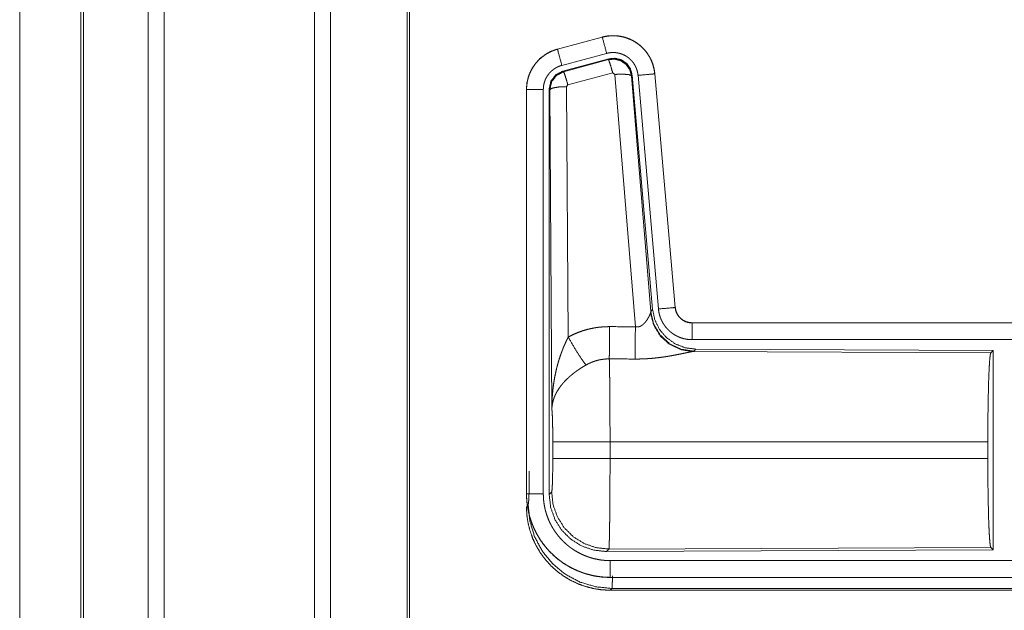
# Model space of a CAD drawing. Units: inches. Extents: x 58 to 114, y 20 to 144.
# Drawn here: x 99 to 102, y 27 to 28 of the extents above; entities that cross this region are included whole.
import ezdxf

# ---------------------------------------------------------------- set-up
doc = ezdxf.new("R2010")
doc.units = ezdxf.units.IN
doc.header["$MEASUREMENT"] = 0
doc.layers.add('CGM', color=7, linetype='Continuous', true_color=0xffffff)

msp = doc.modelspace()

# ---------------------------------------------------------------- linework, layer by layer
at = {"layer": 'CGM', "color": 2, "linetype": 'Continuous', "lineweight": 18}
for p, q in [((99.0254, 99.9717), (99.0254, 23.807)), ((99.4736, 23.807), (99.4736, 99.9704)), ((98.9776, 23.8095), (98.9776, 99.9692)), ((99.5214, 99.968), (99.5214, 23.8107)), ((98.7844, 99.9122), (98.7844, 23.8665)), ((98.7771, 23.8689), (98.7771, 99.9098)), ((99.7497, 23.8677), (99.7497, 99.9098)), ((99.7571, 99.9061), (99.7571, 23.8726)), ((98.5945, 24.6315), (98.5945, 61.1382)), ((98.5945, 61.1382), (98.5945, 24.6315)), ((100.3316, 28.346), (100.198, 28.3102)), ((100.1981, 28.3098), (100.3317, 28.3456)), ((100.3316, 28.346), (100.3317, 28.3456)), ((100.198, 28.3102), (100.1981, 28.3098)), ((100.2111, 28.2615), (100.3447, 28.2973)), ((100.2141, 28.2441), (100.3515, 28.281)), ((100.2162, 28.2425), (100.3499, 28.2786)), ((100.3499, 28.2786), (100.3515, 28.281)), ((100.2141, 28.2441), (100.2162, 28.2425)), ((100.3628, 28.239), (100.2291, 28.203)), ((100.369, 28.2346), (100.3628, 28.239)), ((100.4303, 27.4816), (100.369, 28.2346)), ((100.4205, 28.2327), (100.4188, 28.2303)), ((100.4188, 28.2303), (100.476, 27.5272)), ((100.4205, 28.2327), (100.4817, 27.5334)), ((100.4382, 28.2318), (100.4992, 27.5347)), ((100.488, 28.2362), (100.549, 27.5391)), ((100.4884, 28.2362), (100.488, 28.2362)), ((100.5494, 27.5391), (100.4884, 28.2362)), ((100.1054, 28.1895), (100.1058, 28.1895)), ((100.1054, 28.1895), (100.1054, 26.9833)), ((100.1058, 26.9833), (100.1058, 28.1895)), ((100.1558, 26.9833), (100.1558, 28.1895)), ((100.1734, 26.9809), (100.1734, 28.191)), ((100.1755, 28.1894), (100.1734, 28.191)), ((100.1813, 27.2363), (100.1755, 28.1894)), ((100.2291, 28.203), (100.2254, 28.1981)), ((100.2254, 28.1981), (100.23, 27.4508)), ((100.4753, 27.5225), (100.476, 27.5272)), ((100.476, 27.5272), (100.4817, 27.5334)), ((100.5494, 27.5391), (100.549, 27.5391)), ((100.5992, 27.4935), (100.5992, 27.4931)), ((106.1306, 27.4935), (100.5992, 27.4935)), ((100.5992, 27.4931), (105.0908, 27.4931)), ((100.5992, 27.4431), (105.0908, 27.4431)), ((100.6048, 27.4086), (100.6011, 27.4076)), ((100.6011, 27.4076), (101.4902, 27.4037)), ((100.6105, 27.4148), (100.6048, 27.4086)), ((100.6105, 27.4148), (101.4975, 27.411)), ((101.4902, 27.4037), (101.4975, 27.411)), ((101.4975, 27.411), (101.4975, 26.816)), ((100.1841, 27.0886), (100.1841, 27.1384)), ((101.4813, 27.1384), (100.3547, 27.1384)), ((100.3547, 27.1384), (100.3547, 27.0886)), ((101.4813, 27.1384), (101.4813, 27.0886)), ((100.3547, 27.0886), (101.4813, 27.0886)), ((100.1054, 26.9833), (100.1058, 26.9833)), ((100.1734, 26.9809), (100.1807, 26.9882)), ((100.3513, 26.8184), (100.344, 26.811)), ((101.4975, 26.816), (100.344, 26.811)), ((101.4902, 26.8233), (100.3513, 26.8184)), ((101.4975, 26.816), (101.4902, 26.8233)), ((105.0908, 26.7839), (100.3553, 26.7839)), ((100.3553, 26.7335), (100.3553, 26.7339)), ((100.3553, 26.7339), (105.0908, 26.7339)), ((106.1306, 26.7335), (100.3553, 26.7335)), ((100.3606, 26.7008), (100.3553, 26.6955)), ((100.3553, 26.6955), (106.1306, 26.6955)), ((105.5648, 26.7008), (100.3606, 26.7008))]:
    msp.add_line(p, q, dxfattribs=at)
for points, knots in [([(100.4884, 28.2362), (100.4865, 28.2497), (100.4831, 28.2629), (100.4783, 28.2756), (100.4721, 28.2878), (100.4647, 28.2992), (100.4561, 28.3097), (100.4463, 28.3192), (100.4356, 28.3277), (100.4241, 28.3348), (100.4118, 28.3407), (100.3989, 28.3452), (100.3857, 28.3483), (100.3721, 28.35), (100.3585, 28.3501), (100.345, 28.3488), (100.3316, 28.346)], [0, 0, 0.062533, 0.125045, 0.187557, 0.250065, 0.312554, 0.375051, 0.437536, 0.500001, 0.562476, 0.624958, 0.687458, 0.74994, 0.812432, 0.874957, 0.937482, 1, 1]), ([(100.3317, 28.3456), (100.3384, 28.3472), (100.345, 28.3484), (100.3517, 28.3492), (100.3585, 28.3497), (100.3653, 28.3498), (100.3721, 28.3496), (100.3738, 28.3494), (100.3755, 28.3493), (100.3772, 28.3491), (100.3789, 28.3489), (100.3822, 28.3485), (100.3856, 28.3479), (100.3922, 28.3466), (100.3988, 28.3449), (100.4052, 28.3428), (100.4116, 28.3404), (100.4131, 28.3397), (100.4147, 28.339), (100.4163, 28.3383), (100.4178, 28.3376), (100.4209, 28.3361), (100.4239, 28.3345), (100.4297, 28.3311), (100.4353, 28.3273), (100.4408, 28.3233), (100.446, 28.319), (100.4473, 28.3178), (100.4486, 28.3167), (100.4498, 28.3155), (100.451, 28.3143), (100.4534, 28.3119), (100.4558, 28.3094), (100.4602, 28.3043), (100.4643, 28.299), (100.4682, 28.2934), (100.4717, 28.2876), (100.4726, 28.2862), (100.4734, 28.2847), (100.4742, 28.2832), (100.475, 28.2816), (100.4765, 28.2786), (100.4779, 28.2755), (100.4805, 28.2692), (100.4827, 28.2628), (100.4845, 28.2563), (100.4861, 28.2497), (100.4867, 28.2463), (100.4872, 28.243), (100.4876, 28.2396), (100.488, 28.2362)], [0, 0, 0.031416, 0.062624, 0.093725, 0.124841, 0.156031, 0.18739, 0.195259, 0.203137, 0.210995, 0.218834, 0.234491, 0.250089, 0.281186, 0.312308, 0.343454, 0.374783, 0.382651, 0.390532, 0.398395, 0.406242, 0.421897, 0.43753, 0.468658, 0.49975, 0.530904, 0.56219, 0.570052, 0.577919, 0.585781, 0.593652, 0.609349, 0.624969, 0.656133, 0.687221, 0.718363, 0.749605, 0.75744, 0.765311, 0.773191, 0.781056, 0.796772, 0.812404, 0.843591, 0.874695, 0.905817, 0.937037, 0.952726, 0.968467, 0.984237, 1, 1]), ([(100.3447, 28.2973), (100.3336, 28.3386), (100.3317, 28.3456)], [0, 0, 0.854659, 1, 1]), ([(100.198, 28.3102), (100.1788, 28.3033), (100.1609, 28.2934), (100.1449, 28.2807), (100.1312, 28.2656), (100.1202, 28.2484), (100.112, 28.2297), (100.1071, 28.2099), (100.1054, 28.1895)], [0, 0, 0.125019, 0.250025, 0.375018, 0.499992, 0.624989, 0.749983, 0.874985, 1, 1]), ([(100.1058, 28.1895), (100.1063, 28.1997), (100.1075, 28.2098), (100.1095, 28.2197), (100.1124, 28.2295), (100.1128, 28.2307), (100.1133, 28.2319), (100.1137, 28.2331), (100.1142, 28.2343), (100.1151, 28.2367), (100.1161, 28.239), (100.1182, 28.2437), (100.1205, 28.2482), (100.1257, 28.2569), (100.1315, 28.2653), (100.1331, 28.2673), (100.1347, 28.2693), (100.1364, 28.2712), (100.1381, 28.2731), (100.1416, 28.2768), (100.1452, 28.2804), (100.1529, 28.287), (100.1611, 28.293), (100.1622, 28.2937), (100.1632, 28.2944), (100.1643, 28.2951), (100.1654, 28.2957), (100.1676, 28.2971), (100.1698, 28.2983), (100.1743, 28.3007), (100.1789, 28.3029), (100.1836, 28.3049), (100.1884, 28.3067), (100.1908, 28.3076), (100.1932, 28.3083), (100.1944, 28.3087), (100.1956, 28.3091), (100.1963, 28.3093), (100.1969, 28.3094), (100.1972, 28.3095), (100.1975, 28.3096), (100.1977, 28.3096), (100.1978, 28.3097), (100.1981, 28.3098)], [0, 0, 0.062695, 0.124927, 0.187155, 0.249761, 0.257652, 0.265517, 0.273391, 0.281237, 0.296909, 0.312539, 0.343715, 0.374838, 0.437027, 0.499577, 0.515313, 0.531042, 0.546741, 0.562391, 0.593618, 0.624736, 0.686921, 0.749392, 0.757247, 0.765137, 0.772995, 0.780878, 0.796609, 0.812282, 0.8436, 0.874808, 0.905983, 0.937241, 0.952844, 0.968548, 0.97637, 0.984239, 0.98819, 0.992091, 0.994078, 0.996032, 0.997025, 0.998013, 1, 1]), ([(100.2111, 28.2615), (100.2, 28.3028), (100.1981, 28.3098)], [0, 0, 0.854679, 1, 1]), ([(100.3447, 28.2973), (100.3486, 28.2983), (100.3526, 28.299), (100.3566, 28.2995), (100.3607, 28.2998), (100.3647, 28.2998), (100.3688, 28.2997), (100.3698, 28.2996), (100.3709, 28.2995), (100.3719, 28.2994), (100.3729, 28.2993), (100.3749, 28.299), (100.3769, 28.2987), (100.3809, 28.2979), (100.3848, 28.2969), (100.3886, 28.2957), (100.3925, 28.2942), (100.3943, 28.2934), (100.3962, 28.2925), (100.398, 28.2916), (100.3998, 28.2907), (100.4033, 28.2886), (100.4067, 28.2864), (100.41, 28.284), (100.4131, 28.2814), (100.4146, 28.28), (100.4161, 28.2786), (100.4175, 28.2772), (100.4189, 28.2757), (100.4216, 28.2726), (100.4241, 28.2694), (100.4264, 28.2661), (100.4285, 28.2626), (100.429, 28.2617), (100.4295, 28.2608), (100.43, 28.2599), (100.4304, 28.259), (100.4313, 28.2572), (100.4322, 28.2553), (100.4337, 28.2516), (100.435, 28.2478), (100.4361, 28.2439), (100.437, 28.2399), (100.4374, 28.2379), (100.4377, 28.2359), (100.438, 28.2338), (100.4382, 28.2318)], [0, 0, 0.031385, 0.06261, 0.093729, 0.12483, 0.156008, 0.187353, 0.19523, 0.203114, 0.210959, 0.218813, 0.234463, 0.250073, 0.281175, 0.312263, 0.343421, 0.374747, 0.390483, 0.406244, 0.421897, 0.437521, 0.468647, 0.499761, 0.5309, 0.56217, 0.57792, 0.593633, 0.609307, 0.62497, 0.656098, 0.687195, 0.718349, 0.749596, 0.757438, 0.765299, 0.773178, 0.781055, 0.796765, 0.812416, 0.84359, 0.874692, 0.905814, 0.937035, 0.952708, 0.968461, 0.984232, 1, 1]), ([(100.3499, 28.2786), (100.3689, 28.2802), (100.3873, 28.2753), (100.4029, 28.2643), (100.4139, 28.2487), (100.4188, 28.2303)], [0, 0, 0.199909, 0.399935, 0.599919, 0.799967, 1, 1]), ([(100.3628, 28.239), (100.357, 28.259), (100.3524, 28.2732), (100.3499, 28.2786)], [0, 0, 0.499954, 0.857192, 1, 1]), ([(100.3515, 28.281), (100.3705, 28.2826), (100.389, 28.2777), (100.4046, 28.2667), (100.4156, 28.2511), (100.4205, 28.2327)], [0, 0, 0.200114, 0.400063, 0.599974, 0.799961, 1, 1]), ([(100.1558, 28.1895), (100.1561, 28.1956), (100.1568, 28.2016), (100.158, 28.2076), (100.1597, 28.2134), (100.1603, 28.2149), (100.1608, 28.2163), (100.1614, 28.2178), (100.1619, 28.2192), (100.1632, 28.2219), (100.1646, 28.2246), (100.1677, 28.2299), (100.1712, 28.2349), (100.1721, 28.2361), (100.1731, 28.2373), (100.1741, 28.2384), (100.1751, 28.2396), (100.1772, 28.2418), (100.1794, 28.2439), (100.184, 28.2479), (100.1889, 28.2515), (100.1902, 28.2523), (100.1915, 28.2531), (100.1928, 28.2539), (100.1941, 28.2547), (100.1968, 28.2561), (100.1996, 28.2574), (100.2052, 28.2597), (100.2111, 28.2615)], [0, 0, 0.06268, 0.124949, 0.187167, 0.249757, 0.265491, 0.281245, 0.296884, 0.312525, 0.343729, 0.374827, 0.437014, 0.499572, 0.515325, 0.531047, 0.546761, 0.562431, 0.593634, 0.62478, 0.686949, 0.749436, 0.76515, 0.780889, 0.796642, 0.812319, 0.843633, 0.874854, 0.937272, 1, 1]), ([(100.1734, 28.191), (100.1785, 28.2143), (100.193, 28.2332), (100.2141, 28.2441)], [0, 0, 0.333361, 0.666659, 1, 1]), ([(100.1755, 28.1894), (100.1806, 28.2127), (100.1951, 28.2315), (100.2162, 28.2425)], [0, 0, 0.333408, 0.66675, 1, 1]), ([(100.2291, 28.203), (100.2233, 28.223), (100.2187, 28.2371), (100.2162, 28.2425)], [0, 0, 0.499917, 0.857202, 1, 1]), ([(100.369, 28.2346), (100.3933, 28.2354), (100.4114, 28.2338), (100.4188, 28.2303)], [0, 0, 0.477986, 0.836785, 1, 1]), ([(100.4382, 28.2318), (100.4808, 28.2355), (100.488, 28.2362)], [0, 0, 0.854568, 1, 1]), ([(100.1558, 28.1895), (100.1313, 28.1895), (100.1058, 28.1895)], [0, 0, 0.490229, 1, 1]), ([(100.2254, 28.1981), (100.2009, 28.1969), (100.1827, 28.1937), (100.1755, 28.1894)], [0, 0, 0.476981, 0.836476, 1, 1]), ([(100.4303, 27.4816), (100.4329, 27.4812), (100.4355, 27.4811), (100.4368, 27.4811), (100.4381, 27.4812), (100.4394, 27.4814), (100.4406, 27.4817), (100.4418, 27.482), (100.443, 27.4824), (100.4436, 27.4826), (100.4442, 27.4828), (100.4447, 27.483), (100.4453, 27.4833), (100.4475, 27.4844), (100.4495, 27.4856), (100.4514, 27.487), (100.4532, 27.4885), (100.4549, 27.49), (100.4565, 27.4915), (100.4573, 27.4924), (100.4581, 27.4932), (100.4588, 27.494), (100.4595, 27.4948), (100.4608, 27.4965), (100.4621, 27.4981), (100.4645, 27.5015), (100.4667, 27.5048), (100.4672, 27.5057), (100.4677, 27.5065), (100.4682, 27.5073), (100.4687, 27.5082), (100.4696, 27.5098), (100.4704, 27.5114), (100.472, 27.5144), (100.4733, 27.5174), (100.4736, 27.5181), (100.4739, 27.5188), (100.4742, 27.5194), (100.4744, 27.5201), (100.4749, 27.5213), (100.4753, 27.5225)], [0, 0, 0.03996, 0.079545, 0.099518, 0.119265, 0.138748, 0.158023, 0.177032, 0.196019, 0.205458, 0.21491, 0.224325, 0.233727, 0.270765, 0.307273, 0.343031, 0.378067, 0.41257, 0.446638, 0.463587, 0.48027, 0.496893, 0.513395, 0.545878, 0.577901, 0.640438, 0.701141, 0.715955, 0.730675, 0.745201, 0.759543, 0.787725, 0.815138, 0.867511, 0.916286, 0.927881, 0.939178, 0.950171, 0.960906, 0.981218, 1, 1]), ([(100.6011, 27.4076), (100.5649, 27.4134), (100.5317, 27.4294), (100.5043, 27.4545), (100.485, 27.4864), (100.4753, 27.5225)], [0, 0, 0.197964, 0.396879, 0.597015, 0.798222, 1, 1]), ([(100.6048, 27.4086), (100.567, 27.4145), (100.5325, 27.4311), (100.5043, 27.457), (100.4849, 27.49), (100.476, 27.5272)], [0, 0, 0.199986, 0.39998, 0.60002, 0.800043, 1, 1]), ([(100.4817, 27.5334), (100.4883, 27.5022), (100.5024, 27.4735), (100.5231, 27.4491), (100.5491, 27.4306), (100.5788, 27.4189), (100.6105, 27.4148)], [0, 0, 0.166697, 0.333365, 0.500023, 0.66665, 0.833315, 1, 1]), ([(100.4992, 27.5347), (100.5417, 27.5384), (100.549, 27.5391)], [0, 0, 0.854698, 1, 1]), ([(100.4992, 27.5347), (100.4997, 27.5301), (100.5004, 27.5255), (100.5014, 27.5209), (100.5025, 27.5165), (100.5039, 27.512), (100.5054, 27.5077), (100.5063, 27.5055), (100.5072, 27.5033), (100.5077, 27.5023), (100.5082, 27.5012), (100.5086, 27.5001), (100.5092, 27.4991), (100.5113, 27.495), (100.5136, 27.491), (100.5162, 27.4871), (100.5189, 27.4833), (100.5217, 27.4797), (100.5248, 27.4761), (100.5264, 27.4744), (100.528, 27.4727), (100.5297, 27.4711), (100.5314, 27.4695), (100.5348, 27.4664), (100.5385, 27.4636), (100.5422, 27.4608), (100.5461, 27.4583), (100.5481, 27.4571), (100.5501, 27.4559), (100.5511, 27.4554), (100.5522, 27.4548), (100.5532, 27.4543), (100.5542, 27.4537), (100.5585, 27.4517), (100.5627, 27.45), (100.5671, 27.4484), (100.5715, 27.447), (100.576, 27.4458), (100.5805, 27.4449), (100.5828, 27.4445), (100.5852, 27.4441), (100.5875, 27.4438), (100.5898, 27.4436), (100.5945, 27.4432), (100.5992, 27.4431)], [0, 0, 0.031417, 0.062659, 0.093786, 0.124855, 0.155975, 0.187189, 0.202839, 0.218537, 0.226408, 0.234295, 0.242141, 0.250004, 0.281283, 0.312405, 0.343497, 0.374627, 0.405774, 0.437092, 0.452815, 0.468557, 0.484221, 0.499862, 0.531058, 0.56215, 0.593237, 0.624363, 0.639964, 0.655609, 0.663459, 0.671344, 0.679198, 0.68709, 0.718441, 0.749654, 0.780783, 0.811838, 0.842983, 0.874193, 0.889829, 0.90558, 0.921322, 0.937067, 0.968503, 1, 1]), ([(100.549, 27.5391), (100.5496, 27.5344), (100.5506, 27.5299), (100.5513, 27.5277), (100.5521, 27.5255), (100.5525, 27.5244), (100.553, 27.5233), (100.5535, 27.5222), (100.554, 27.5212), (100.5562, 27.5171), (100.5588, 27.5133), (100.5603, 27.5114), (100.5618, 27.5097), (100.5626, 27.5088), (100.5634, 27.5079), (100.5643, 27.5071), (100.5651, 27.5063), (100.5687, 27.5033), (100.5725, 27.5007), (100.5735, 27.5001), (100.5745, 27.4995), (100.5756, 27.499), (100.5766, 27.4984), (100.5787, 27.4974), (100.5809, 27.4965), (100.5853, 27.495), (100.5898, 27.494), (100.5921, 27.4936), (100.5945, 27.4933), (100.5956, 27.4932), (100.5968, 27.4931), (100.598, 27.4931), (100.5992, 27.4931)], [0, 0, 0.062637, 0.124877, 0.155954, 0.187162, 0.202847, 0.218577, 0.234292, 0.250036, 0.312467, 0.374619, 0.4058, 0.437117, 0.452869, 0.46861, 0.484259, 0.499915, 0.562205, 0.62441, 0.64001, 0.655679, 0.671373, 0.687057, 0.718469, 0.749696, 0.811852, 0.874161, 0.905601, 0.937092, 0.952742, 0.968538, 0.984229, 1, 1]), ([(100.5992, 27.4935), (100.5899, 27.4944), (100.5811, 27.4969), (100.5728, 27.501), (100.5654, 27.5066), (100.5592, 27.5135), (100.5543, 27.5214), (100.551, 27.53), (100.5494, 27.5391)], [0, 0, 0.125073, 0.25001, 0.374985, 0.500004, 0.625, 0.749961, 0.874978, 1, 1]), ([(100.23, 27.4508), (100.2444, 27.4581), (100.259, 27.4644), (100.274, 27.4697), (100.2894, 27.4742), (100.2971, 27.476), (100.305, 27.4776), (100.309, 27.4784), (100.313, 27.479), (100.317, 27.4796), (100.321, 27.4801), (100.337, 27.4816), (100.3532, 27.482)], [0, 0, 0.125022, 0.249349, 0.373405, 0.497757, 0.560151, 0.622838, 0.654268, 0.685763, 0.717184, 0.748639, 0.8742, 1, 1]), ([(100.3526, 27.3857), (100.3528, 27.4089), (100.3532, 27.482)], [0, 0, 0.240436, 1, 1]), ([(100.4297, 27.3853), (100.4299, 27.4085), (100.4303, 27.4816)], [0, 0, 0.240509, 1, 1]), ([(100.5992, 27.4431), (100.5992, 27.4858), (100.5992, 27.4931)], [0, 0, 0.854658, 1, 1]), ([(100.1813, 27.2363), (100.1814, 27.238), (100.1814, 27.2415), (100.1814, 27.2432), (100.1815, 27.2467), (100.1815, 27.2502), (100.1818, 27.2571), (100.1821, 27.264), (100.1829, 27.2778), (100.1842, 27.2916), (100.1849, 27.2985), (100.1858, 27.3054), (100.1867, 27.3122), (100.1878, 27.3191), (100.1901, 27.3327), (100.1929, 27.3463), (100.1945, 27.3531), (100.1961, 27.3599), (100.1979, 27.3666), (100.1997, 27.3733), (100.2038, 27.3866), (100.2082, 27.3998), (100.2094, 27.4031), (100.2106, 27.4064), (100.2118, 27.4096), (100.2131, 27.4129), (100.2156, 27.4193), (100.2183, 27.4257), (100.2211, 27.4321), (100.224, 27.4384), (100.227, 27.4446), (100.23, 27.4508)], [0, 0, 0.007801, 0.023425, 0.031234, 0.046845, 0.062458, 0.093678, 0.124889, 0.187281, 0.249663, 0.280861, 0.312049, 0.343221, 0.374403, 0.436782, 0.49926, 0.530576, 0.561894, 0.593206, 0.624533, 0.687184, 0.749955, 0.765673, 0.781366, 0.79707, 0.812746, 0.844057, 0.875328, 0.906557, 0.937737, 0.968891, 1, 1]), ([(100.23, 27.4508), (100.2505, 27.4157), (100.2688, 27.3868), (100.2829, 27.3673)], [0, 0, 0.411283, 0.756839, 1, 1]), ([(100.6011, 27.4076), (100.5989, 27.4073), (100.5963, 27.4069), (100.5948, 27.4066), (100.5941, 27.4065), (100.5933, 27.4063), (100.5917, 27.406), (100.59, 27.4057), (100.5864, 27.4049), (100.5825, 27.4041), (100.5739, 27.4023), (100.5716, 27.4018), (100.5693, 27.4014), (100.5669, 27.4008), (100.5656, 27.4006), (100.5644, 27.4003), (100.5593, 27.3993), (100.5541, 27.3983), (100.5488, 27.3972), (100.5433, 27.3962), (100.5376, 27.3952), (100.5319, 27.3942), (100.5289, 27.3937), (100.526, 27.3932), (100.523, 27.3927), (100.52, 27.3922), (100.5139, 27.3913), (100.5078, 27.3905), (100.4952, 27.3889), (100.4824, 27.3876), (100.4759, 27.3871), (100.4694, 27.3866), (100.4628, 27.3862), (100.4562, 27.3858), (100.443, 27.3854), (100.4297, 27.3853)], [0, 0, 0.012775, 0.028042, 0.036554, 0.041026, 0.045578, 0.05507, 0.065066, 0.086311, 0.109231, 0.159777, 0.173338, 0.187242, 0.201525, 0.208779, 0.216074, 0.245845, 0.276471, 0.307952, 0.340235, 0.373321, 0.40713, 0.424358, 0.441692, 0.459162, 0.476738, 0.512192, 0.548018, 0.62089, 0.695362, 0.733011, 0.770813, 0.808699, 0.846711, 0.923129, 1, 1]), ([(101.4813, 27.1384), (101.4814, 27.1835), (101.4818, 27.2273), (101.4825, 27.2684), (101.4833, 27.3059), (101.4844, 27.3384), (101.4857, 27.3651), (101.4871, 27.3853), (101.4886, 27.3983), (101.4902, 27.4037)], [0, 0, 0.169671, 0.334423, 0.489472, 0.630312, 0.752873, 0.853604, 0.929612, 0.978765, 1, 1]), ([(100.2829, 27.3673), (100.2775, 27.3642), (100.2721, 27.3609), (100.2668, 27.3575), (100.2616, 27.354), (100.259, 27.3522), (100.2564, 27.3504), (100.2538, 27.3486), (100.2513, 27.3467), (100.2463, 27.343), (100.2415, 27.3391), (100.2391, 27.3371), (100.2368, 27.3352), (100.2345, 27.3332), (100.2323, 27.3312), (100.2279, 27.3271), (100.2237, 27.323), (100.2197, 27.3189), (100.2159, 27.3147), (100.214, 27.3126), (100.2122, 27.3104), (100.2113, 27.3093), (100.2104, 27.3082), (100.2096, 27.3072), (100.2087, 27.3061), (100.2024, 27.2974), (100.1969, 27.2886), (100.1945, 27.2842), (100.1923, 27.2797), (100.1912, 27.2775), (100.1902, 27.2753), (100.1893, 27.273), (100.1884, 27.2708), (100.1855, 27.2619), (100.1833, 27.2532), (100.1826, 27.2489), (100.182, 27.2447), (100.1818, 27.2425), (100.1816, 27.2404), (100.1815, 27.2394), (100.1814, 27.2384), (100.1814, 27.2373), (100.1813, 27.2363)], [0, 0, 0.036342, 0.072684, 0.109005, 0.145329, 0.163503, 0.181671, 0.199864, 0.218023, 0.254093, 0.289898, 0.307674, 0.32535, 0.342878, 0.360271, 0.39461, 0.428449, 0.461811, 0.494765, 0.511089, 0.527338, 0.5354, 0.543467, 0.551487, 0.559505, 0.621835, 0.681646, 0.71075, 0.739404, 0.753556, 0.767626, 0.781612, 0.795493, 0.849553, 0.901472, 0.926732, 0.951568, 0.963828, 0.975992, 0.982031, 0.988055, 0.994048, 1, 1]), ([(100.3526, 27.3857), (100.3434, 27.3855), (100.3343, 27.3846), (100.332, 27.3843), (100.3297, 27.384), (100.3275, 27.3836), (100.3252, 27.3832), (100.3207, 27.3822), (100.3163, 27.3811), (100.3076, 27.3785), (100.2992, 27.3753), (100.2909, 27.3716), (100.2829, 27.3673)], [0, 0, 0.126141, 0.251889, 0.283404, 0.314913, 0.346501, 0.377999, 0.440687, 0.503207, 0.627348, 0.751237, 0.87526, 1, 1]), ([(100.3526, 27.3857), (100.3528, 27.3771), (100.3529, 27.376), (100.3529, 27.3736), (100.353, 27.3724), (100.3531, 27.3673), (100.3533, 27.3564), (100.3535, 27.3444), (100.3536, 27.3379), (100.3537, 27.3278), (100.3538, 27.3206), (100.354, 27.3019), (100.3541, 27.286), (100.3543, 27.2693), (100.3544, 27.2519), (100.3544, 27.243), (100.3545, 27.2339), (100.3546, 27.2154), (100.3546, 27.1966), (100.3547, 27.1775), (100.3547, 27.1581), (100.3547, 27.1531), (100.3547, 27.1507), (100.3547, 27.1433), (100.3547, 27.1384)], [0, 0, 0.034603, 0.039303, 0.048953, 0.053891, 0.07431, 0.118543, 0.167211, 0.19321, 0.234293, 0.263108, 0.339072, 0.403306, 0.470561, 0.540869, 0.577185, 0.614033, 0.688717, 0.76469, 0.841953, 0.920526, 0.940368, 0.950299, 0.980112, 1, 1]), ([(100.1841, 27.1384), (100.1839, 27.1651), (100.1836, 27.1899), (100.183, 27.211), (100.1822, 27.2268), (100.1813, 27.2363)], [0, 0, 0.27271, 0.525793, 0.741021, 0.902928, 1, 1]), ([(100.3547, 27.1384), (100.3176, 27.1384), (100.2503, 27.1384), (100.2028, 27.1384), (100.1841, 27.1384)], [0, 0, 0.217551, 0.611789, 0.890309, 1, 1]), ([(100.1807, 26.9882), (100.1817, 26.994), (100.1827, 27.0086), (100.1834, 27.0307), (100.1839, 27.0582), (100.1841, 27.0886)], [0, 0, 0.058268, 0.203989, 0.424032, 0.697904, 1, 1]), ([(100.3547, 27.0886), (100.3176, 27.0886), (100.2503, 27.0886), (100.2028, 27.0886), (100.1841, 27.0886)], [0, 0, 0.217551, 0.611789, 0.890309, 1, 1]), ([(100.3547, 27.0886), (100.3547, 27.0756), (100.3547, 27.0498), (100.3546, 27.0244), (100.3546, 27.0119), (100.3545, 27.0056), (100.3545, 26.9994), (100.3545, 26.9933), (100.3544, 26.9754), (100.3542, 26.9525), (100.3541, 26.9415), (100.3541, 26.9361), (100.354, 26.9307), (100.354, 26.9255), (100.3539, 26.9203), (100.3538, 26.9103), (100.3536, 26.8917), (100.3535, 26.8831), (100.3533, 26.8749), (100.3532, 26.8654), (100.3531, 26.8636), (100.3531, 26.8618), (100.3531, 26.86), (100.3529, 26.8533), (100.3528, 26.8472), (100.3526, 26.8417), (100.3525, 26.8367), (100.3523, 26.8323), (100.3522, 26.8303), (100.3522, 26.8284), (100.3521, 26.8276), (100.3521, 26.8267), (100.352, 26.8259), (100.352, 26.8252), (100.3518, 26.8225), (100.3517, 26.8205), (100.3515, 26.8191), (100.3513, 26.8184)], [0, 0, 0.048235, 0.143602, 0.237513, 0.283918, 0.306985, 0.329913, 0.35257, 0.418917, 0.503618, 0.544357, 0.564324, 0.58402, 0.603439, 0.62255, 0.65951, 0.728324, 0.760221, 0.790432, 0.825811, 0.832569, 0.839217, 0.845739, 0.870473, 0.893089, 0.913593, 0.932008, 0.948329, 0.955699, 0.962539, 0.965758, 0.968838, 0.971792, 0.974597, 0.984388, 0.991874, 0.997078, 1, 1]), ([(101.4902, 26.8233), (101.4886, 26.8287), (101.4871, 26.8417), (101.4857, 26.8619), (101.4844, 26.8886), (101.4833, 26.9211), (101.4825, 26.9586), (101.4818, 26.9997), (101.4814, 27.0435), (101.4813, 27.0886)], [0, 0, 0.021235, 0.070388, 0.146396, 0.247127, 0.369688, 0.510528, 0.665577, 0.830329, 1, 1]), ([(100.1107, 26.9507), (100.1118, 26.9564), (100.1127, 26.9709), (100.1135, 26.993), (100.1139, 27.0204), (100.1141, 27.0506)], [0, 0, 0.058228, 0.203936, 0.423985, 0.697879, 1, 1]), ([(100.1054, 26.9833), (100.1066, 26.9588), (100.1102, 26.9346), (100.1162, 26.9108), (100.1244, 26.8877), (100.1349, 26.8655), (100.1475, 26.8445), (100.1621, 26.8248), (100.1786, 26.8067), (100.1967, 26.7902), (100.2164, 26.7756), (100.2375, 26.763), (100.2596, 26.7525), (100.2827, 26.7443), (100.3065, 26.7383), (100.3308, 26.7347), (100.3553, 26.7335)], [0, 0, 0.062521, 0.125037, 0.187538, 0.250045, 0.312539, 0.375026, 0.437512, 0.500003, 0.562487, 0.624979, 0.687468, 0.749954, 0.812464, 0.874973, 0.93748, 1, 1]), ([(100.1558, 26.9833), (100.1313, 26.9833), (100.1058, 26.9833)], [0, 0, 0.490229, 1, 1]), ([(100.3553, 26.7339), (100.343, 26.7342), (100.3308, 26.7351), (100.3187, 26.7366), (100.3067, 26.7387), (100.2948, 26.7414), (100.283, 26.7446), (100.28, 26.7455), (100.2771, 26.7465), (100.2742, 26.7474), (100.2713, 26.7485), (100.2655, 26.7506), (100.2598, 26.7529), (100.2486, 26.7578), (100.2377, 26.7633), (100.2271, 26.7693), (100.2168, 26.7758), (100.2118, 26.7793), (100.2068, 26.7829), (100.2044, 26.7847), (100.2019, 26.7866), (100.1995, 26.7885), (100.1971, 26.7904), (100.1878, 26.7985), (100.1789, 26.8069), (100.1705, 26.8157), (100.1626, 26.8249), (100.1551, 26.8345), (100.148, 26.8445), (100.1463, 26.8471), (100.1446, 26.8497), (100.143, 26.8523), (100.1414, 26.855), (100.1383, 26.8603), (100.1353, 26.8656), (100.1298, 26.8765), (100.1249, 26.8877), (100.1205, 26.899), (100.1167, 26.9106), (100.1149, 26.9165), (100.1134, 26.9224), (100.1119, 26.9284), (100.1107, 26.9345), (100.1086, 26.9466), (100.107, 26.9588), (100.1065, 26.9649), (100.1061, 26.971), (100.106, 26.9741), (100.1059, 26.9772), (100.1059, 26.9787), (100.1058, 26.9803), (100.1058, 26.9818), (100.1058, 26.9826), (100.1058, 26.983), (100.1058, 26.9833)], [0, 0, 0.031398, 0.062622, 0.093746, 0.124825, 0.155936, 0.187187, 0.195016, 0.202873, 0.210744, 0.218614, 0.234335, 0.249994, 0.281198, 0.312299, 0.343377, 0.374512, 0.39012, 0.405775, 0.413608, 0.421469, 0.429343, 0.437214, 0.468575, 0.499768, 0.530863, 0.56195, 0.593088, 0.624363, 0.63222, 0.640083, 0.647958, 0.655825, 0.671518, 0.687158, 0.718335, 0.74943, 0.780519, 0.811675, 0.827307, 0.842977, 0.858711, 0.874454, 0.905851, 0.937184, 0.952859, 0.968545, 0.976395, 0.984254, 0.988189, 0.992124, 0.996062, 0.998031, 0.999015, 1, 1]), ([(100.3553, 26.7839), (100.3454, 26.7841), (100.3357, 26.7848), (100.326, 26.786), (100.3164, 26.7877), (100.3069, 26.7898), (100.2975, 26.7924), (100.2951, 26.7932), (100.2928, 26.7939), (100.2904, 26.7947), (100.2881, 26.7955), (100.2835, 26.7972), (100.2789, 26.7991), (100.27, 26.803), (100.2613, 26.8074), (100.2528, 26.8122), (100.2446, 26.8174), (100.2405, 26.8202), (100.2366, 26.823), (100.2346, 26.8245), (100.2326, 26.826), (100.2307, 26.8275), (100.2288, 26.8291), (100.2213, 26.8355), (100.2143, 26.8422), (100.2075, 26.8493), (100.2012, 26.8567), (100.1952, 26.8643), (100.1895, 26.8724), (100.1882, 26.8744), (100.1868, 26.8765), (100.1855, 26.8786), (100.1842, 26.8807), (100.1818, 26.8849), (100.1794, 26.8892), (100.175, 26.8979), (100.171, 26.9068), (100.1675, 26.9159), (100.1645, 26.9252), (100.1631, 26.9299), (100.1618, 26.9346), (100.1607, 26.9394), (100.1597, 26.9443), (100.158, 26.954), (100.1568, 26.9637), (100.156, 26.9735), (100.1558, 26.9833)], [0, 0, 0.031406, 0.062618, 0.09375, 0.124812, 0.155944, 0.187178, 0.195029, 0.202869, 0.210739, 0.21862, 0.234335, 0.249998, 0.281202, 0.3123, 0.343382, 0.374521, 0.390117, 0.405771, 0.413615, 0.421476, 0.429342, 0.437225, 0.468577, 0.499761, 0.530868, 0.561952, 0.593093, 0.624374, 0.632222, 0.640088, 0.647967, 0.655826, 0.671522, 0.687164, 0.718336, 0.749438, 0.780523, 0.81168, 0.827309, 0.842984, 0.858718, 0.874457, 0.905856, 0.937194, 0.968547, 1, 1]), ([(100.3513, 26.8184), (100.3134, 26.8225), (100.2774, 26.835), (100.2451, 26.8552), (100.218, 26.8821), (100.1977, 26.9144), (100.185, 26.9504), (100.1807, 26.9882)], [0, 0, 0.142818, 0.285676, 0.428539, 0.571429, 0.714316, 0.857174, 1, 1]), ([(100.344, 26.811), (100.3061, 26.8151), (100.27, 26.8276), (100.2377, 26.8478), (100.2106, 26.8747), (100.1903, 26.907), (100.1777, 26.943), (100.1734, 26.9809)], [0, 0, 0.142883, 0.285759, 0.428592, 0.571419, 0.714245, 0.857109, 1, 1]), ([(100.3553, 26.6955), (100.3308, 26.6967), (100.3065, 26.7003), (100.2827, 26.7063), (100.2596, 26.7145), (100.2375, 26.725), (100.2164, 26.7376), (100.1967, 26.7522), (100.1786, 26.7687), (100.1621, 26.7868), (100.1475, 26.8065), (100.1349, 26.8275), (100.1244, 26.8497), (100.1162, 26.8728), (100.1102, 26.8966), (100.1066, 26.9209), (100.1054, 26.9453)], [0, 0, 0.062521, 0.125027, 0.187536, 0.250046, 0.312532, 0.375019, 0.437514, 0.499997, 0.562489, 0.624975, 0.687461, 0.749956, 0.812462, 0.874963, 0.937479, 1, 1]), ([(100.1107, 26.9507), (100.1156, 26.902), (100.1298, 26.8551), (100.153, 26.812), (100.184, 26.7741), (100.2219, 26.743), (100.265, 26.7199), (100.3119, 26.7057), (100.3606, 26.7008)], [0, 0, 0.124967, 0.249962, 0.374983, 0.50001, 0.625031, 0.750044, 0.875036, 1, 1]), ([(100.3553, 26.7839), (100.3553, 26.7412), (100.3553, 26.7339)], [0, 0, 0.854667, 1, 1]), ([(100.3621, 26.7389), (100.3616, 26.7191), (100.3611, 26.7063), (100.3606, 26.7008)], [0, 0, 0.519925, 0.855549, 1, 1])]:
    msp.add_open_spline(points, degree=1, knots=knots, dxfattribs=at)
for points in [[(100.3532, 27.482), (100.4303, 27.4816)], [(100.4297, 27.3853), (100.3526, 27.3857)]]:
    msp.add_open_spline(points, degree=1, dxfattribs=at)

doc.saveas('drawing.dxf')
